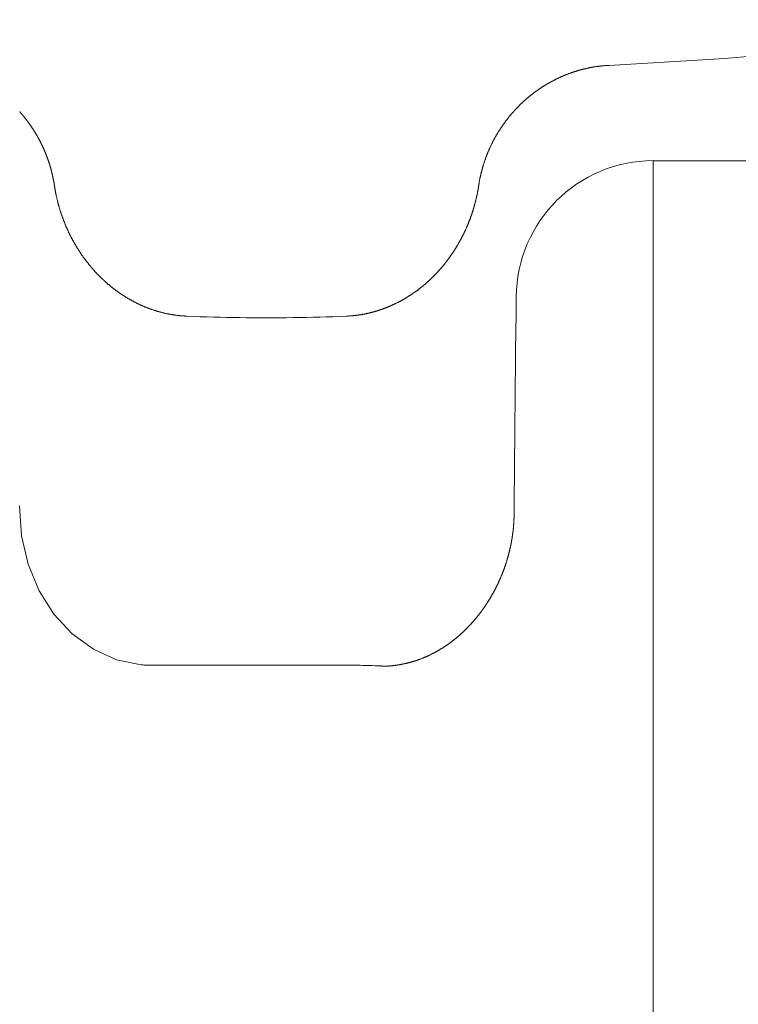
# Model space of a CAD drawing. Units: millimetres. Extents: x 0 to 840, y 0 to 1188.
# Drawn here: x 313 to 323, y 1041 to 1055 of the extents above; entities that cross this region are included whole.
import ezdxf

# ---------------------------------------------------------------- set-up
doc = ezdxf.new("R2010")
doc.units = ezdxf.units.MM
doc.header["$PDMODE"] = 3
doc.layers.add('PIC15', color=7, linetype='Continuous', lineweight=15)
doc.layers.add('標註線', color=3, linetype='Continuous', lineweight=13)
doc.styles.get("Standard").update_dxf_attribs({"font": 'Microsoft JhengHei.ttf'})
doc.dimstyles.new('ISO-25', dxfattribs={"dimtxt": 12, "dimasz": 12, "dimexe": 1.25, "dimexo": 5, "dimgap": 2, "dimtad": 1, "dimtih": 1, "dimtoh": 1, "dimdec": 1, "dimdsep": 46, "dimtxsty": 'Standard', "dimcen": 2.5, "dimclrd": 3, "dimclre": 3, "dimclrt": 2, "dimadec": 0, "dimazin": 2, "dimtfac": 1, "dimtdec": 1, "dimtmove": 0, "dimatfit": 3, "dimfxl": 0, "dimarcsym": 0})

# ---------------------------------------------------------------- blocks, each defined once
blk = doc.blocks.new('*D85')
at = {"layer": 'Defpoints', "color": 0}
for p in [(324.252, 1077.19), (268.252, 991.713), (324.252, 991.713)]:
    blk.add_point(p, dxfattribs=at)
at = {"layer": '標註線', "color": 3, "lineweight": -2}
for p, q in [((268.252, 991.713), (268.252, 1078.44)), ((324.252, 991.713), (324.252, 1078.44)), ((280.252, 1077.19), (312.252, 1077.19)), ((324.252, 1077.19), (412.365, 1077.19))]:
    blk.add_line(p, q, dxfattribs=at)
at = {"layer": '標註線', "color": 3}
for points in [[(280.252, 1079.19), (280.252, 1075.19), (268.252, 1077.19)], [(312.252, 1079.19), (312.252, 1075.19), (324.252, 1077.19)]]:
    blk.add_solid(points, dxfattribs=at)
at = {"layer": '標註線', "color": 2, "insert": (379.648, 1095.969), "char_height": 12, "attachment_point": 5}
blk.add_mtext('挖孔尺寸\\P{\\fISOCPEUR|b0|i0|c0|p34;%%C}56%%P4', dxfattribs=at)

msp = doc.modelspace()

# ---------------------------------------------------------------- linework, layer by layer
at = {"layer": 'PIC15', "color": 7, "linetype": 'Continuous'}
for p, q in [((321.619, 1052.933), (327.515, 1052.933)), ((321.619, 1032.561), (321.619, 1052.933)), ((314.683, 1045.93), (317.417, 1045.93))]:
    msp.add_line(p, q, dxfattribs=at)
for points in [[(321.004, 1054.255), (322.613, 1054.35), (323.984, 1054.47)], [(319.197, 1052.586), (319.198, 1052.59), (319.199, 1052.595), (319.2, 1052.6), (319.201, 1052.606), (319.202, 1052.613), (319.203, 1052.619), (319.204, 1052.626), (319.205, 1052.633), (319.206, 1052.641), (319.208, 1052.648), (319.209, 1052.655), (319.21, 1052.662), (319.211, 1052.669), (319.213, 1052.676), (319.214, 1052.682), (319.215, 1052.689), (319.217, 1052.695), (319.218, 1052.701), (319.219, 1052.708), (319.221, 1052.714), (319.222, 1052.72), (319.223, 1052.726), (319.225, 1052.732), (319.226, 1052.738), (319.228, 1052.744), (319.229, 1052.75), (319.231, 1052.757), (319.232, 1052.763), (319.234, 1052.769), (319.235, 1052.776), (319.237, 1052.782), (319.239, 1052.788), (319.24, 1052.795), (319.242, 1052.801), (319.244, 1052.807), (319.245, 1052.813), (319.247, 1052.82), (319.249, 1052.826), (319.25, 1052.832), (319.252, 1052.838), (319.254, 1052.845), (319.256, 1052.851), (319.258, 1052.857), (319.26, 1052.863), (319.261, 1052.869), (319.263, 1052.875), (319.265, 1052.882), (319.267, 1052.888), (319.269, 1052.894), (319.271, 1052.9), (319.273, 1052.906), (319.275, 1052.912), (319.277, 1052.918), (319.279, 1052.924), (319.281, 1052.93), (319.283, 1052.936), (319.285, 1052.942), (319.287, 1052.949), (319.29, 1052.955), (319.292, 1052.961), (319.294, 1052.967), (319.296, 1052.973), (319.298, 1052.979), (319.301, 1052.985), (319.303, 1052.991), (319.305, 1052.997), (319.307, 1053.003), (319.31, 1053.009), (319.312, 1053.014), (319.314, 1053.02), (319.317, 1053.026), (319.319, 1053.032), (319.321, 1053.038), (319.324, 1053.044), (319.326, 1053.05), (319.329, 1053.056), (319.331, 1053.062), (319.334, 1053.068), (319.336, 1053.074), (319.339, 1053.079), (319.341, 1053.085), (319.344, 1053.091), (319.346, 1053.097), (319.349, 1053.103), (319.35, 1053.105), (319.382, 1053.172), (319.385, 1053.178), (319.388, 1053.183), (319.39, 1053.189), (319.393, 1053.195), (319.396, 1053.201), (319.399, 1053.206), (319.402, 1053.212), (319.405, 1053.218), (319.408, 1053.223), (319.411, 1053.229), (319.414, 1053.234), (319.417, 1053.24), (319.42, 1053.246), (319.423, 1053.251), (319.427, 1053.257), (319.43, 1053.262), (319.433, 1053.268), (319.436, 1053.274), (319.439, 1053.279), (319.442, 1053.285), (319.446, 1053.29), (319.449, 1053.296), (319.452, 1053.301), (319.455, 1053.307), (319.459, 1053.312), (319.462, 1053.318), (319.465, 1053.323), (319.468, 1053.328), (319.472, 1053.334), (319.475, 1053.339), (319.479, 1053.345), (319.482, 1053.35), (319.485, 1053.355), (319.489, 1053.361), (319.492, 1053.366), (319.496, 1053.371), (319.499, 1053.377), (319.503, 1053.382), (319.506, 1053.387), (319.51, 1053.393), (319.513, 1053.398), (319.517, 1053.403), (319.52, 1053.408), (319.524, 1053.414), (319.527, 1053.419), (319.531, 1053.424), (319.535, 1053.429), (319.538, 1053.434), (319.542, 1053.44), (319.546, 1053.445), (319.549, 1053.45), (319.553, 1053.455), (319.557, 1053.46), (319.56, 1053.465), (319.564, 1053.47), (319.568, 1053.475), (319.572, 1053.48), (319.575, 1053.485), (319.579, 1053.491), (319.583, 1053.496), (319.587, 1053.501), (319.591, 1053.506), (319.595, 1053.511), (319.598, 1053.515), (319.602, 1053.52), (319.606, 1053.525), (319.61, 1053.53), (319.614, 1053.535), (319.618, 1053.54), (319.622, 1053.545), (319.626, 1053.55), (319.63, 1053.555), (319.634, 1053.56), (319.638, 1053.564), (319.642, 1053.569), (319.646, 1053.574), (319.65, 1053.579), (319.654, 1053.584), (319.658, 1053.588), (319.663, 1053.593), (319.667, 1053.598), (319.671, 1053.603), (319.675, 1053.607), (319.679, 1053.612), (319.683, 1053.617), (319.688, 1053.621), (319.692, 1053.626), (319.696, 1053.631), (319.7, 1053.635), (319.704, 1053.64), (319.709, 1053.644), (319.713, 1053.649), (319.717, 1053.653), (319.722, 1053.658), (319.726, 1053.663), (319.73, 1053.667), (319.78, 1053.717), (319.783, 1053.72), (319.788, 1053.725), (319.793, 1053.729), (319.797, 1053.733), (319.802, 1053.737), (319.806, 1053.742), (319.811, 1053.746), (319.815, 1053.75), (319.82, 1053.755), (319.825, 1053.759), (319.829, 1053.763), (319.834, 1053.767), (319.839, 1053.771), (319.843, 1053.775), (319.848, 1053.78), (319.853, 1053.784), (319.857, 1053.788), (319.862, 1053.792), (319.867, 1053.796), (319.871, 1053.8), (319.876, 1053.804), (319.881, 1053.808), (319.886, 1053.812), (319.89, 1053.816), (319.895, 1053.82), (319.9, 1053.824), (319.905, 1053.828), (319.91, 1053.832), (319.914, 1053.836), (319.919, 1053.84), (319.924, 1053.843), (319.929, 1053.847), (319.934, 1053.851), (319.939, 1053.855), (319.944, 1053.859), (319.948, 1053.862), (319.953, 1053.866), (319.958, 1053.87), (319.963, 1053.874), (319.968, 1053.877), (319.973, 1053.881), (319.978, 1053.885), (319.983, 1053.888), (319.988, 1053.892), (319.993, 1053.896), (319.998, 1053.899), (320.003, 1053.903), (320.008, 1053.906), (320.013, 1053.91), (320.018, 1053.913), (320.023, 1053.917), (320.028, 1053.92), (320.033, 1053.924), (320.038, 1053.927), (320.043, 1053.931), (320.048, 1053.934), (320.053, 1053.938), (320.058, 1053.941), (320.063, 1053.944), (320.068, 1053.948), (320.073, 1053.951), (320.078, 1053.954), (320.083, 1053.958), (320.089, 1053.961), (320.094, 1053.964), (320.099, 1053.967), (320.104, 1053.971), (320.109, 1053.974), (320.114, 1053.977), (320.12, 1053.98), (320.125, 1053.983), (320.13, 1053.986), (320.135, 1053.99), (320.14, 1053.993), (320.145, 1053.996), (320.151, 1053.999), (320.156, 1054.002), (320.161, 1054.005), (320.166, 1054.008), (320.172, 1054.011), (320.177, 1054.014), (320.182, 1054.017), (320.187, 1054.02), (320.193, 1054.023), (320.198, 1054.026), (320.203, 1054.029), (320.209, 1054.031), (320.214, 1054.034), (320.219, 1054.037), (320.225, 1054.04), (320.23, 1054.043), (320.235, 1054.046), (320.241, 1054.048), (320.246, 1054.051), (320.251, 1054.054), (320.257, 1054.057), (320.262, 1054.059), (320.267, 1054.062), (320.273, 1054.065), (320.278, 1054.067), (320.284, 1054.07), (320.289, 1054.073), (320.295, 1054.075), (320.3, 1054.078), (320.305, 1054.08), (320.311, 1054.083), (320.316, 1054.085), (320.322, 1054.088), (320.327, 1054.09), (320.333, 1054.093), (320.338, 1054.095), (320.344, 1054.098), (320.349, 1054.1), (320.355, 1054.103), (320.36, 1054.105), (320.366, 1054.107), (320.371, 1054.11), (320.377, 1054.112), (320.382, 1054.114), (320.388, 1054.117), (320.393, 1054.119), (320.399, 1054.121), (320.404, 1054.123), (320.41, 1054.126), (320.416, 1054.128), (320.421, 1054.13), (320.427, 1054.132), (320.432, 1054.134), (320.438, 1054.137), (320.443, 1054.139), (320.449, 1054.141), (320.455, 1054.143), (320.46, 1054.145), (320.466, 1054.147), (320.471, 1054.149), (320.477, 1054.151), (320.483, 1054.153), (320.488, 1054.155), (320.494, 1054.157), (320.499, 1054.159), (320.505, 1054.161), (320.51, 1054.163), (320.516, 1054.164), (320.522, 1054.166), (320.527, 1054.168), (320.533, 1054.17), (320.538, 1054.172), (320.544, 1054.173), (320.55, 1054.175), (320.555, 1054.177), (320.561, 1054.179), (320.567, 1054.18), (320.572, 1054.182), (320.578, 1054.184), (320.583, 1054.185), (320.589, 1054.187), (320.595, 1054.189), (320.6, 1054.19), (320.606, 1054.192), (320.612, 1054.193), (320.617, 1054.195), (320.623, 1054.196), (320.628, 1054.198), (320.634, 1054.199), (320.64, 1054.201), (320.645, 1054.202), (320.651, 1054.204), (320.657, 1054.205), (320.662, 1054.206), (320.668, 1054.208), (320.674, 1054.209), (320.679, 1054.21), (320.685, 1054.212), (320.691, 1054.213), (320.696, 1054.214), (320.702, 1054.215), (320.708, 1054.217), (320.713, 1054.218), (320.719, 1054.219), (320.724, 1054.22), (320.73, 1054.221), (320.736, 1054.223), (320.741, 1054.224), (320.747, 1054.225), (320.753, 1054.226), (320.758, 1054.227), (320.764, 1054.228), (320.77, 1054.229), (320.775, 1054.23), (320.781, 1054.231), (320.787, 1054.232), (320.792, 1054.233), (320.798, 1054.234), (320.804, 1054.235), (320.81, 1054.236), (320.815, 1054.237), (320.821, 1054.237), (320.827, 1054.238), (320.833, 1054.239), (320.838, 1054.24), (320.844, 1054.241), (320.85, 1054.241), (320.855, 1054.242), (320.861, 1054.243), (320.866, 1054.244), (320.872, 1054.244), (320.878, 1054.245), (320.883, 1054.246), (320.889, 1054.246), (320.894, 1054.247), (320.9, 1054.248), (320.905, 1054.248), (320.911, 1054.249), (320.917, 1054.249), (320.923, 1054.25), (320.929, 1054.25), (320.935, 1054.251), (320.941, 1054.251), (320.948, 1054.252), (320.954, 1054.252), (320.961, 1054.253), (320.967, 1054.253), (320.973, 1054.254), (320.979, 1054.254), (320.985, 1054.254), (320.99, 1054.255), (320.995, 1054.255), (321, 1054.255), (321.004, 1054.255)], [(312.824, 1053.613), (312.827, 1053.61), (312.829, 1053.607), (312.832, 1053.605), (312.834, 1053.602), (312.837, 1053.599), (312.839, 1053.596), (312.842, 1053.593), (312.844, 1053.591), (312.846, 1053.588), (312.849, 1053.585), (312.851, 1053.582), (312.854, 1053.579), (312.856, 1053.576), (312.859, 1053.573), (312.861, 1053.571), (312.863, 1053.568), (312.866, 1053.565), (312.868, 1053.562), (312.871, 1053.559), (312.873, 1053.556), (312.876, 1053.553), (312.878, 1053.55), (312.88, 1053.547), (312.883, 1053.544), (312.885, 1053.542), (312.887, 1053.539), (312.89, 1053.536), (312.892, 1053.533), (312.895, 1053.53), (312.897, 1053.527), (312.899, 1053.524), (312.902, 1053.521), (312.904, 1053.518), (312.906, 1053.515), (312.909, 1053.512), (312.911, 1053.509), (312.913, 1053.506), (312.916, 1053.503), (312.918, 1053.5), (312.92, 1053.497), (312.922, 1053.494), (312.925, 1053.491), (312.927, 1053.488), (312.929, 1053.485), (312.932, 1053.482), (312.934, 1053.479), (312.936, 1053.476), (312.938, 1053.473), (312.941, 1053.47), (312.943, 1053.467), (312.945, 1053.464), (312.948, 1053.46), (312.95, 1053.457), (312.952, 1053.454), (312.954, 1053.451), (312.956, 1053.448), (312.959, 1053.445), (312.961, 1053.442), (312.963, 1053.439), (312.965, 1053.436), (312.968, 1053.432), (312.97, 1053.429), (312.972, 1053.426), (312.974, 1053.423), (312.976, 1053.42), (312.978, 1053.417), (312.981, 1053.414), (312.983, 1053.41), (312.985, 1053.407), (312.987, 1053.404), (312.989, 1053.401), (312.991, 1053.398), (312.994, 1053.395), (312.996, 1053.391), (312.998, 1053.388), (313, 1053.385), (313.002, 1053.382), (313.004, 1053.379), (313.006, 1053.375), (313.008, 1053.372), (313.01, 1053.369), (313.012, 1053.366), (313.015, 1053.363), (313.017, 1053.359), (313.019, 1053.356), (313.021, 1053.353), (313.023, 1053.35), (313.025, 1053.346), (313.027, 1053.343), (313.029, 1053.34), (313.031, 1053.337), (313.033, 1053.333), (313.035, 1053.33), (313.037, 1053.327), (313.039, 1053.323), (313.041, 1053.32), (313.043, 1053.317), (313.045, 1053.314), (313.047, 1053.31), (313.049, 1053.307), (313.051, 1053.304), (313.053, 1053.3), (313.055, 1053.297), (313.057, 1053.294), (313.059, 1053.291), (313.061, 1053.287), (313.063, 1053.284), (313.064, 1053.281), (313.066, 1053.277), (313.068, 1053.274), (313.07, 1053.271), (313.072, 1053.267), (313.074, 1053.264), (313.076, 1053.261), (313.078, 1053.257), (313.08, 1053.254), (313.081, 1053.251), (313.083, 1053.247), (313.085, 1053.244), (313.087, 1053.24), (313.089, 1053.237), (313.091, 1053.234), (313.092, 1053.23), (313.094, 1053.227), (313.096, 1053.224), (313.098, 1053.22), (313.1, 1053.217), (313.101, 1053.213), (313.103, 1053.21), (313.105, 1053.207), (313.107, 1053.203), (313.109, 1053.2), (313.11, 1053.196), (313.112, 1053.193), (313.114, 1053.19), (313.115, 1053.186), (313.117, 1053.183), (313.119, 1053.179), (313.121, 1053.176), (313.122, 1053.173), (313.124, 1053.169), (313.126, 1053.166), (313.127, 1053.162), (313.129, 1053.159), (313.131, 1053.155), (313.132, 1053.152), (313.134, 1053.148), (313.136, 1053.145), (313.137, 1053.142), (313.139, 1053.138), (313.141, 1053.135), (313.142, 1053.131), (313.144, 1053.128), (313.146, 1053.124), (313.147, 1053.121), (313.149, 1053.117), (313.15, 1053.114), (313.152, 1053.11), (313.153, 1053.107), (313.155, 1053.103), (313.157, 1053.1), (313.158, 1053.096), (313.16, 1053.093), (313.161, 1053.089), (313.163, 1053.086), (313.164, 1053.082), (313.166, 1053.079), (313.167, 1053.075), (313.169, 1053.072), (313.17, 1053.068), (313.172, 1053.065), (313.173, 1053.061), (313.175, 1053.058), (313.176, 1053.054), (313.178, 1053.051), (313.179, 1053.047), (313.181, 1053.044), (313.182, 1053.04), (313.184, 1053.036), (313.185, 1053.033), (313.187, 1053.029), (313.188, 1053.026), (313.189, 1053.022), (313.191, 1053.019), (313.192, 1053.015), (313.194, 1053.011), (313.195, 1053.008), (313.196, 1053.004), (313.198, 1053.001), (313.199, 1052.997), (313.2, 1052.994), (313.202, 1052.99), (313.203, 1052.986), (313.205, 1052.983), (313.206, 1052.979), (313.207, 1052.976), (313.209, 1052.972), (313.21, 1052.968), (313.211, 1052.965), (313.212, 1052.961), (313.214, 1052.957), (313.215, 1052.954), (313.216, 1052.95), (313.218, 1052.947), (313.219, 1052.943), (313.22, 1052.939), (313.221, 1052.936), (313.223, 1052.932), (313.224, 1052.928), (313.225, 1052.925), (313.226, 1052.921), (313.228, 1052.917), (313.229, 1052.914), (313.23, 1052.91), (313.231, 1052.906), (313.232, 1052.903), (313.234, 1052.899), (313.235, 1052.895), (313.236, 1052.892), (313.237, 1052.888), (313.238, 1052.884), (313.239, 1052.881), (313.241, 1052.877), (313.242, 1052.873), (313.243, 1052.87), (313.244, 1052.866), (313.245, 1052.862), (313.246, 1052.858), (313.247, 1052.855), (313.248, 1052.851), (313.25, 1052.847), (313.251, 1052.844), (313.252, 1052.84), (313.253, 1052.836), (313.254, 1052.832), (313.255, 1052.829), (313.256, 1052.825), (313.257, 1052.821), (313.258, 1052.817), (313.259, 1052.814), (313.26, 1052.81), (313.261, 1052.806), (313.262, 1052.802), (313.263, 1052.799), (313.264, 1052.795), (313.265, 1052.791), (313.266, 1052.787), (313.267, 1052.784), (313.268, 1052.78), (313.269, 1052.776), (313.27, 1052.772), (313.271, 1052.768), (313.272, 1052.765), (313.273, 1052.761), (313.274, 1052.757), (313.275, 1052.753), (313.275, 1052.75), (313.276, 1052.746), (313.277, 1052.742), (313.278, 1052.738), (313.279, 1052.734), (313.28, 1052.731), (313.281, 1052.727), (313.282, 1052.723), (313.282, 1052.719), (313.283, 1052.715), (313.284, 1052.711), (313.285, 1052.708), (313.286, 1052.704), (313.287, 1052.7), (313.287, 1052.696), (313.288, 1052.692), (313.289, 1052.689), (313.29, 1052.685), (313.291, 1052.681), (313.291, 1052.677), (313.292, 1052.674), (313.293, 1052.67), (313.293, 1052.666), (313.294, 1052.663), (313.295, 1052.659), (313.296, 1052.655), (313.296, 1052.651), (313.297, 1052.647), (313.298, 1052.644), (313.298, 1052.64), (313.299, 1052.636), (313.3, 1052.631), (313.301, 1052.627), (313.301, 1052.623), (313.302, 1052.619), (313.303, 1052.614), (313.303, 1052.61), (313.304, 1052.606), (313.305, 1052.602), (313.305, 1052.598), (313.306, 1052.594), (313.306, 1052.591), (313.307, 1052.588), (313.307, 1052.586)], [(315.147, 1050.775), (315.143, 1050.776), (315.138, 1050.776), (315.132, 1050.776), (315.126, 1050.776), (315.12, 1050.777), (315.113, 1050.777), (315.106, 1050.778), (315.098, 1050.778), (315.091, 1050.779), (315.084, 1050.779), (315.076, 1050.78), (315.069, 1050.78), (315.062, 1050.781), (315.055, 1050.781), (315.049, 1050.782), (315.042, 1050.783), (315.036, 1050.783), (315.029, 1050.784), (315.023, 1050.785), (315.017, 1050.786), (315.01, 1050.786), (315.004, 1050.787), (314.998, 1050.788), (314.992, 1050.789), (314.986, 1050.79), (314.979, 1050.791), (314.973, 1050.792), (314.967, 1050.792), (314.96, 1050.793), (314.954, 1050.794), (314.947, 1050.795), (314.941, 1050.797), (314.935, 1050.798), (314.928, 1050.799), (314.922, 1050.8), (314.915, 1050.801), (314.909, 1050.802), (314.903, 1050.803), (314.896, 1050.804), (314.89, 1050.806), (314.884, 1050.807), (314.877, 1050.808), (314.871, 1050.81), (314.865, 1050.811), (314.859, 1050.812), (314.852, 1050.814), (314.846, 1050.815), (314.84, 1050.816), (314.834, 1050.818), (314.827, 1050.819), (314.821, 1050.821), (314.815, 1050.822), (314.809, 1050.824), (314.802, 1050.825), (314.796, 1050.827), (314.79, 1050.829), (314.784, 1050.83), (314.777, 1050.832), (314.771, 1050.834), (314.765, 1050.835), (314.759, 1050.837), (314.753, 1050.839), (314.746, 1050.841), (314.74, 1050.842), (314.734, 1050.844), (314.728, 1050.846), (314.722, 1050.848), (314.715, 1050.85), (314.709, 1050.852), (314.703, 1050.854), (314.697, 1050.856), (314.691, 1050.858), (314.685, 1050.86), (314.678, 1050.862), (314.672, 1050.864), (314.666, 1050.866), (314.66, 1050.868), (314.654, 1050.87), (314.648, 1050.872), (314.642, 1050.874), (314.636, 1050.877), (314.63, 1050.879), (314.623, 1050.881), (314.617, 1050.883), (314.611, 1050.886), (314.605, 1050.888), (314.599, 1050.89), (314.593, 1050.892), (314.587, 1050.895), (314.581, 1050.897), (314.575, 1050.9), (314.569, 1050.902), (314.563, 1050.905), (314.557, 1050.907), (314.551, 1050.91), (314.545, 1050.912), (314.539, 1050.915), (314.533, 1050.917), (314.527, 1050.92), (314.521, 1050.922), (314.516, 1050.925), (314.51, 1050.928), (314.504, 1050.93), (314.498, 1050.933), (314.492, 1050.936), (314.486, 1050.938), (314.48, 1050.941), (314.474, 1050.944), (314.469, 1050.947), (314.463, 1050.949), (314.457, 1050.952), (314.451, 1050.955), (314.445, 1050.958), (314.44, 1050.961), (314.434, 1050.964), (314.428, 1050.967), (314.422, 1050.97), (314.417, 1050.973), (314.411, 1050.976), (314.405, 1050.979), (314.4, 1050.982), (314.394, 1050.985), (314.388, 1050.988), (314.383, 1050.991), (314.377, 1050.994), (314.371, 1050.997), (314.366, 1051), (314.36, 1051.003), (314.355, 1051.006), (314.349, 1051.01), (314.344, 1051.013), (314.338, 1051.016), (314.332, 1051.019), (314.327, 1051.022), (314.321, 1051.026), (314.316, 1051.029), (314.31, 1051.032), (314.305, 1051.036), (314.299, 1051.039), (314.294, 1051.042), (314.289, 1051.046), (314.283, 1051.049), (314.278, 1051.053), (314.272, 1051.056), (314.267, 1051.06), (314.261, 1051.063), (314.256, 1051.067), (314.251, 1051.07), (314.245, 1051.074), (314.24, 1051.077), (314.235, 1051.081), (314.229, 1051.084), (314.224, 1051.088), (314.219, 1051.092), (314.213, 1051.095), (314.208, 1051.099), (314.203, 1051.103), (314.198, 1051.106), (314.192, 1051.11), (314.187, 1051.114), (314.182, 1051.117), (314.177, 1051.121), (314.172, 1051.125), (314.166, 1051.129), (314.161, 1051.133), (314.156, 1051.136), (314.151, 1051.14), (314.146, 1051.144), (314.141, 1051.148), (314.135, 1051.152), (314.13, 1051.156), (314.125, 1051.16), (314.12, 1051.164), (314.115, 1051.168), (314.11, 1051.172), (314.105, 1051.176), (314.1, 1051.18), (314.095, 1051.184), (314.09, 1051.188), (314.085, 1051.192), (314.08, 1051.196), (314.075, 1051.2), (314.07, 1051.205), (314.065, 1051.209), (314.06, 1051.213), (314.055, 1051.217), (314.05, 1051.221), (314.045, 1051.225), (314.04, 1051.23), (314.036, 1051.234), (314.031, 1051.238), (314.026, 1051.242), (314.021, 1051.247), (314.016, 1051.251), (314.011, 1051.255), (314.007, 1051.26), (314.002, 1051.264), (313.997, 1051.268), (313.992, 1051.273), (313.988, 1051.277), (313.983, 1051.282), (313.978, 1051.286), (313.973, 1051.291), (313.969, 1051.295), (313.964, 1051.299), (313.959, 1051.304), (313.955, 1051.308), (313.95, 1051.313), (313.946, 1051.317), (313.941, 1051.322), (313.936, 1051.326), (313.932, 1051.331), (313.927, 1051.336), (313.923, 1051.34), (313.918, 1051.345), (313.914, 1051.349), (313.909, 1051.354), (313.905, 1051.359), (313.9, 1051.363), (313.896, 1051.368), (313.892, 1051.373), (313.887, 1051.377), (313.883, 1051.382), (313.878, 1051.387), (313.874, 1051.391), (313.87, 1051.396), (313.865, 1051.401), (313.861, 1051.406), (313.857, 1051.41), (313.852, 1051.415), (313.848, 1051.42), (313.844, 1051.425), (313.84, 1051.43), (313.835, 1051.435), (313.831, 1051.439), (313.827, 1051.444), (313.823, 1051.449), (313.819, 1051.454), (313.815, 1051.459), (313.81, 1051.464), (313.806, 1051.469), (313.802, 1051.474), (313.798, 1051.479), (313.794, 1051.484), (313.79, 1051.489), (313.786, 1051.494), (313.782, 1051.499), (313.778, 1051.504), (313.774, 1051.509), (313.77, 1051.514), (313.766, 1051.519), (313.762, 1051.524), (313.758, 1051.529), (313.754, 1051.534), (313.75, 1051.539), (313.746, 1051.544), (313.742, 1051.549), (313.738, 1051.555), (313.734, 1051.56), (313.73, 1051.565), (313.727, 1051.57), (313.723, 1051.575), (313.719, 1051.581), (313.715, 1051.586), (313.711, 1051.591), (313.708, 1051.596), (313.704, 1051.601), (313.7, 1051.607), (313.696, 1051.612), (313.693, 1051.617), (313.689, 1051.623), (313.685, 1051.628), (313.682, 1051.633), (313.678, 1051.638), (313.674, 1051.644), (313.671, 1051.649), (313.667, 1051.655), (313.664, 1051.66), (313.66, 1051.665), (313.657, 1051.671), (313.653, 1051.676), (313.65, 1051.681), (313.646, 1051.687), (313.643, 1051.692), (313.639, 1051.698), (313.636, 1051.703), (313.632, 1051.709), (313.629, 1051.714), (313.625, 1051.72), (313.622, 1051.725), (313.619, 1051.731), (313.615, 1051.736), (313.612, 1051.742), (313.608, 1051.747), (313.605, 1051.753), (313.602, 1051.758), (313.599, 1051.764), (313.595, 1051.769), (313.592, 1051.775), (313.589, 1051.781), (313.586, 1051.786), (313.582, 1051.792), (313.579, 1051.798), (313.576, 1051.803), (313.573, 1051.809), (313.57, 1051.814), (313.567, 1051.82), (313.563, 1051.826), (313.56, 1051.831), (313.557, 1051.837), (313.554, 1051.843), (313.551, 1051.849), (313.548, 1051.854), (313.545, 1051.86), (313.542, 1051.866), (313.539, 1051.871), (313.536, 1051.877), (313.533, 1051.883), (313.53, 1051.889), (313.527, 1051.895), (313.524, 1051.9), (313.521, 1051.906), (313.519, 1051.912), (313.516, 1051.918), (313.513, 1051.924), (313.51, 1051.929), (313.507, 1051.935), (313.504, 1051.941), (313.502, 1051.947), (313.499, 1051.953), (313.496, 1051.959), (313.493, 1051.965), (313.491, 1051.97), (313.488, 1051.976), (313.485, 1051.982), (313.483, 1051.988), (313.48, 1051.994), (313.477, 1052), (313.475, 1052.006), (313.472, 1052.012), (313.47, 1052.018), (313.467, 1052.024), (313.465, 1052.03), (313.462, 1052.036), (313.46, 1052.042), (313.457, 1052.048), (313.455, 1052.054), (313.452, 1052.06), (313.45, 1052.066), (313.447, 1052.072), (313.445, 1052.078), (313.442, 1052.084), (313.44, 1052.09), (313.438, 1052.096), (313.435, 1052.102), (313.433, 1052.108), (313.431, 1052.114), (313.428, 1052.12), (313.426, 1052.126), (313.424, 1052.132), (313.422, 1052.138), (313.419, 1052.145), (313.417, 1052.151), (313.415, 1052.157), (313.413, 1052.163), (313.411, 1052.169), (313.409, 1052.175), (313.406, 1052.181), (313.404, 1052.187), (313.402, 1052.194), (313.4, 1052.2), (313.398, 1052.206), (313.396, 1052.212), (313.394, 1052.218), (313.392, 1052.225), (313.39, 1052.231), (313.388, 1052.237), (313.386, 1052.243), (313.384, 1052.249), (313.382, 1052.256), (313.38, 1052.262), (313.379, 1052.268), (313.377, 1052.274), (313.375, 1052.28), (313.373, 1052.287), (313.371, 1052.293), (313.369, 1052.299), (313.368, 1052.305), (313.366, 1052.312), (313.364, 1052.318), (313.362, 1052.324), (313.361, 1052.33), (313.359, 1052.337), (313.357, 1052.343), (313.356, 1052.349), (313.354, 1052.356), (313.352, 1052.362), (313.351, 1052.368), (313.349, 1052.375), (313.348, 1052.381), (313.346, 1052.388), (313.345, 1052.394), (313.343, 1052.4), (313.342, 1052.407), (313.34, 1052.413), (313.339, 1052.419), (313.337, 1052.426), (313.336, 1052.432), (313.334, 1052.438), (313.333, 1052.444), (313.332, 1052.45), (313.33, 1052.456), (313.329, 1052.463), (313.328, 1052.469), (313.327, 1052.475), (313.325, 1052.481), (313.324, 1052.488), (313.323, 1052.495), (313.322, 1052.501), (313.32, 1052.508), (313.319, 1052.515), (313.318, 1052.523), (313.316, 1052.53), (313.315, 1052.537), (313.314, 1052.544), (313.313, 1052.551), (313.312, 1052.558), (313.311, 1052.565), (313.31, 1052.571), (313.309, 1052.576), (313.308, 1052.581), (313.307, 1052.586)], [(319.197, 1052.586), (319.197, 1052.582), (319.196, 1052.578), (319.195, 1052.573), (319.194, 1052.568), (319.194, 1052.563), (319.193, 1052.558), (319.192, 1052.552), (319.191, 1052.546), (319.19, 1052.54), (319.189, 1052.534), (319.188, 1052.528), (319.187, 1052.523), (319.186, 1052.517), (319.185, 1052.511), (319.184, 1052.506), (319.183, 1052.501), (319.182, 1052.495), (319.181, 1052.49), (319.18, 1052.485), (319.179, 1052.48), (319.178, 1052.475), (319.177, 1052.47), (319.176, 1052.465), (319.175, 1052.46), (319.173, 1052.455), (319.172, 1052.45), (319.171, 1052.445), (319.17, 1052.439), (319.169, 1052.434), (319.168, 1052.429), (319.167, 1052.424), (319.165, 1052.418), (319.164, 1052.413), (319.163, 1052.408), (319.162, 1052.403), (319.161, 1052.397), (319.159, 1052.392), (319.158, 1052.387), (319.157, 1052.382), (319.156, 1052.377), (319.154, 1052.372), (319.153, 1052.366), (319.152, 1052.361), (319.15, 1052.356), (319.149, 1052.351), (319.148, 1052.346), (319.146, 1052.341), (319.145, 1052.335), (319.144, 1052.33), (319.142, 1052.325), (319.141, 1052.32), (319.139, 1052.315), (319.138, 1052.31), (319.136, 1052.305), (319.135, 1052.299), (319.134, 1052.294), (319.132, 1052.289), (319.131, 1052.284), (319.129, 1052.279), (319.128, 1052.274), (319.126, 1052.269), (319.124, 1052.264), (319.123, 1052.259), (319.121, 1052.253), (319.12, 1052.248), (319.118, 1052.243), (319.117, 1052.238), (319.115, 1052.233), (319.113, 1052.228), (319.112, 1052.223), (319.11, 1052.218), (319.108, 1052.213), (319.107, 1052.208), (319.105, 1052.203), (319.103, 1052.198), (319.102, 1052.193), (319.1, 1052.187), (319.098, 1052.182), (319.097, 1052.177), (319.095, 1052.172), (319.093, 1052.167), (319.091, 1052.162), (319.089, 1052.157), (319.088, 1052.152), (319.086, 1052.147), (319.084, 1052.142), (319.082, 1052.137), (319.08, 1052.132), (319.079, 1052.127), (319.077, 1052.122), (319.075, 1052.117), (319.073, 1052.112), (319.071, 1052.107), (319.069, 1052.102), (319.067, 1052.097), (319.065, 1052.092), (319.063, 1052.088), (319.061, 1052.083), (319.059, 1052.078), (319.057, 1052.073), (319.055, 1052.068), (319.054, 1052.063), (319.051, 1052.058), (319.049, 1052.053), (319.047, 1052.048), (319.045, 1052.043), (319.043, 1052.038), (319.041, 1052.033), (319.039, 1052.028), (319.037, 1052.024), (319.035, 1052.019), (319.033, 1052.014), (319.031, 1052.009), (319.029, 1052.004), (319.027, 1051.999), (319.024, 1051.994), (319.022, 1051.99), (319.02, 1051.985), (319.018, 1051.98), (319.016, 1051.975), (319.014, 1051.97), (319.011, 1051.965), (319.009, 1051.961), (319.007, 1051.956), (319.005, 1051.951), (319.002, 1051.946), (319, 1051.942), (318.998, 1051.937), (318.996, 1051.932), (318.993, 1051.927), (318.991, 1051.922), (318.989, 1051.918), (318.986, 1051.913), (318.984, 1051.908), (318.982, 1051.904), (318.979, 1051.899), (318.977, 1051.894), (318.974, 1051.889), (318.972, 1051.885), (318.97, 1051.88), (318.967, 1051.875), (318.965, 1051.871), (318.962, 1051.866), (318.96, 1051.861), (318.957, 1051.856), (318.955, 1051.852), (318.953, 1051.847), (318.95, 1051.842), (318.948, 1051.838), (318.945, 1051.833), (318.942, 1051.829), (318.94, 1051.824), (318.937, 1051.819), (318.935, 1051.815), (318.932, 1051.81), (318.93, 1051.805), (318.927, 1051.801), (318.924, 1051.796), (318.922, 1051.792), (318.919, 1051.787), (318.917, 1051.782), (318.914, 1051.778), (318.911, 1051.773), (318.909, 1051.769), (318.906, 1051.764), (318.903, 1051.76), (318.9, 1051.755), (318.898, 1051.75), (318.895, 1051.746), (318.892, 1051.741), (318.89, 1051.737), (318.887, 1051.732), (318.884, 1051.728), (318.881, 1051.723), (318.878, 1051.719), (318.876, 1051.714), (318.873, 1051.71), (318.87, 1051.705), (318.867, 1051.701), (318.864, 1051.696), (318.861, 1051.692), (318.859, 1051.687), (318.856, 1051.683), (318.853, 1051.679), (318.85, 1051.674), (318.847, 1051.67), (318.844, 1051.665), (318.841, 1051.661), (318.838, 1051.656), (318.835, 1051.652), (318.832, 1051.648), (318.829, 1051.643), (318.826, 1051.639), (318.823, 1051.635), (318.82, 1051.63), (318.817, 1051.626), (318.814, 1051.621), (318.811, 1051.617), (318.808, 1051.613), (318.805, 1051.608), (318.802, 1051.604), (318.799, 1051.6), (318.796, 1051.596), (318.793, 1051.591), (318.79, 1051.587), (318.787, 1051.583), (318.784, 1051.578), (318.781, 1051.574), (318.777, 1051.57), (318.774, 1051.566), (318.771, 1051.561), (318.768, 1051.557), (318.765, 1051.553), (318.762, 1051.549), (318.758, 1051.544), (318.755, 1051.54), (318.752, 1051.536), (318.749, 1051.532), (318.745, 1051.528), (318.742, 1051.524), (318.739, 1051.519), (318.736, 1051.515), (318.732, 1051.511), (318.729, 1051.507), (318.726, 1051.503), (318.723, 1051.499), (318.719, 1051.495), (318.716, 1051.491), (318.713, 1051.486), (318.709, 1051.482), (318.706, 1051.478), (318.703, 1051.474), (318.699, 1051.47), (318.696, 1051.466), (318.692, 1051.462), (318.689, 1051.458), (318.686, 1051.454), (318.682, 1051.45), (318.679, 1051.446), (318.675, 1051.442), (318.672, 1051.438), (318.668, 1051.434), (318.665, 1051.43), (318.661, 1051.426), (318.658, 1051.422), (318.655, 1051.418), (318.651, 1051.414), (318.648, 1051.41), (318.644, 1051.406), (318.64, 1051.403), (318.637, 1051.399), (318.633, 1051.395), (318.63, 1051.391), (318.626, 1051.387), (318.623, 1051.383), (318.619, 1051.379), (318.616, 1051.376), (318.612, 1051.372), (318.608, 1051.368), (318.605, 1051.364), (318.601, 1051.36), (318.597, 1051.357), (318.594, 1051.353), (318.59, 1051.349), (318.587, 1051.345), (318.583, 1051.341), (318.579, 1051.338), (318.575, 1051.334), (318.572, 1051.33), (318.568, 1051.327), (318.564, 1051.323), (318.561, 1051.319), (318.557, 1051.316), (318.553, 1051.312), (318.549, 1051.308), (318.546, 1051.305), (318.542, 1051.301), (318.538, 1051.297), (318.534, 1051.294), (318.531, 1051.29), (318.527, 1051.286), (318.523, 1051.283), (318.519, 1051.279), (318.515, 1051.276), (318.512, 1051.272), (318.508, 1051.269), (318.504, 1051.265), (318.5, 1051.262), (318.496, 1051.258), (318.492, 1051.255), (318.488, 1051.251), (318.484, 1051.248), (318.48, 1051.244), (318.477, 1051.241), (318.473, 1051.237), (318.469, 1051.234), (318.465, 1051.23), (318.461, 1051.227), (318.457, 1051.223), (318.453, 1051.22), (318.449, 1051.217), (318.445, 1051.213), (318.441, 1051.21), (318.437, 1051.207), (318.433, 1051.203), (318.429, 1051.2), (318.425, 1051.196), (318.421, 1051.193), (318.417, 1051.19), (318.413, 1051.187), (318.409, 1051.183), (318.405, 1051.18), (318.4, 1051.177), (318.396, 1051.173), (318.392, 1051.17), (318.388, 1051.167), (318.384, 1051.164), (318.38, 1051.16), (318.376, 1051.157), (318.372, 1051.154), (318.367, 1051.151), (318.363, 1051.148), (318.359, 1051.144), (318.355, 1051.141), (318.351, 1051.138), (318.346, 1051.135), (318.342, 1051.132), (318.338, 1051.129), (318.334, 1051.126), (318.329, 1051.123), (318.325, 1051.119), (318.321, 1051.116), (318.317, 1051.113), (318.312, 1051.11), (318.308, 1051.107), (318.304, 1051.104), (318.302, 1051.103), (318.251, 1051.069), (318.247, 1051.066), (318.242, 1051.063), (318.238, 1051.06), (318.234, 1051.057), (318.229, 1051.054), (318.225, 1051.051), (318.22, 1051.049), (318.216, 1051.046), (318.211, 1051.043), (318.207, 1051.04), (318.202, 1051.037), (318.198, 1051.035), (318.193, 1051.032), (318.188, 1051.029), (318.184, 1051.026), (318.179, 1051.024), (318.175, 1051.021), (318.17, 1051.018), (318.166, 1051.016), (318.161, 1051.013), (318.157, 1051.01), (318.152, 1051.008), (318.147, 1051.005), (318.143, 1051.002), (318.138, 1051), (318.133, 1050.997), (318.129, 1050.995), (318.124, 1050.992), (318.12, 1050.99), (318.115, 1050.987), (318.11, 1050.985), (318.106, 1050.982), (318.101, 1050.98), (318.096, 1050.977), (318.092, 1050.975), (318.087, 1050.972), (318.082, 1050.97), (318.078, 1050.967), (318.073, 1050.965), (318.068, 1050.963), (318.063, 1050.96), (318.059, 1050.958), (318.054, 1050.956), (318.049, 1050.953), (318.045, 1050.951), (318.04, 1050.949), (318.035, 1050.946), (318.03, 1050.944), (318.026, 1050.942), (318.021, 1050.94), (318.016, 1050.937), (318.011, 1050.935), (318.007, 1050.933), (318.002, 1050.931), (317.997, 1050.929), (317.992, 1050.926), (317.987, 1050.924), (317.983, 1050.922), (317.978, 1050.92), (317.973, 1050.918), (317.968, 1050.916), (317.963, 1050.914), (317.959, 1050.912), (317.954, 1050.91), (317.949, 1050.908), (317.944, 1050.906), (317.939, 1050.904), (317.934, 1050.902), (317.93, 1050.9), (317.925, 1050.898), (317.92, 1050.896), (317.915, 1050.894), (317.91, 1050.892), (317.905, 1050.89), (317.9, 1050.888), (317.895, 1050.886), (317.891, 1050.885), (317.886, 1050.883), (317.881, 1050.881), (317.876, 1050.879), (317.871, 1050.877), (317.866, 1050.875), (317.861, 1050.874), (317.856, 1050.872), (317.851, 1050.87), (317.846, 1050.868), (317.841, 1050.867), (317.836, 1050.865), (317.831, 1050.863), (317.826, 1050.862), (317.821, 1050.86), (317.816, 1050.858), (317.811, 1050.857), (317.806, 1050.855), (317.801, 1050.854), (317.796, 1050.852), (317.791, 1050.851), (317.786, 1050.849), (317.781, 1050.847), (317.776, 1050.846), (317.771, 1050.844), (317.766, 1050.843), (317.761, 1050.841), (317.756, 1050.84), (317.751, 1050.839), (317.746, 1050.837), (317.741, 1050.836), (317.736, 1050.834), (317.731, 1050.833), (317.726, 1050.832), (317.721, 1050.83), (317.716, 1050.829), (317.71, 1050.828), (317.705, 1050.826), (317.7, 1050.825), (317.695, 1050.824), (317.69, 1050.822), (317.685, 1050.821), (317.68, 1050.82), (317.675, 1050.819), (317.669, 1050.818), (317.664, 1050.816), (317.659, 1050.815), (317.654, 1050.814), (317.649, 1050.813), (317.643, 1050.812), (317.638, 1050.811), (317.633, 1050.81), (317.628, 1050.808), (317.623, 1050.807), (317.617, 1050.806), (317.612, 1050.805), (317.607, 1050.804), (317.602, 1050.803), (317.597, 1050.802), (317.591, 1050.801), (317.586, 1050.8), (317.581, 1050.8), (317.576, 1050.799), (317.57, 1050.798), (317.565, 1050.797), (317.56, 1050.796), (317.554, 1050.795), (317.549, 1050.794), (317.544, 1050.793), (317.539, 1050.793), (317.533, 1050.792), (317.528, 1050.791), (317.522, 1050.79), (317.517, 1050.79), (317.512, 1050.789), (317.507, 1050.788), (317.501, 1050.787), (317.496, 1050.787), (317.491, 1050.786), (317.486, 1050.785), (317.48, 1050.785), (317.475, 1050.784), (317.47, 1050.784), (317.465, 1050.783), (317.46, 1050.783), (317.455, 1050.782), (317.449, 1050.782), (317.444, 1050.781), (317.438, 1050.781), (317.433, 1050.78), (317.427, 1050.78), (317.421, 1050.779), (317.415, 1050.779), (317.409, 1050.778), (317.403, 1050.778), (317.397, 1050.778), (317.391, 1050.777), (317.386, 1050.777), (317.38, 1050.777), (317.375, 1050.776), (317.37, 1050.776), (317.365, 1050.776), (317.361, 1050.775), (317.357, 1050.775)], [(319.72, 1051.04), (319.717, 1050.798), (319.713, 1050.554), (319.71, 1050.309), (319.707, 1050.062), (319.705, 1049.814), (319.702, 1049.565), (319.699, 1049.315), (319.697, 1049.063), (319.695, 1048.81), (319.693, 1048.556), (319.691, 1048.301), (319.689, 1048.045)], [(315.147, 1050.775), (315.239, 1050.772), (315.331, 1050.768), (315.423, 1050.766), (315.515, 1050.763), (315.607, 1050.761), (315.699, 1050.759), (315.791, 1050.757), (315.883, 1050.755), (315.975, 1050.754), (316.068, 1050.754), (316.16, 1050.753), (316.252, 1050.753), (316.344, 1050.753), (316.437, 1050.754), (316.529, 1050.754), (316.621, 1050.755), (316.713, 1050.757), (316.805, 1050.759), (316.898, 1050.761), (316.99, 1050.763), (317.082, 1050.766), (317.173, 1050.768), (317.265, 1050.772), (317.357, 1050.775)], [(312.824, 1048.141), (312.852, 1047.729), (312.943, 1047.334), (313.094, 1046.966), (313.3, 1046.64), (313.554, 1046.365), (313.848, 1046.152), (314.17, 1046.008), (314.512, 1045.938), (314.526, 1045.936), (314.54, 1045.935), (314.554, 1045.934), (314.569, 1045.933), (314.583, 1045.932), (314.597, 1045.932), (314.611, 1045.931), (314.626, 1045.931), (314.64, 1045.931), (314.654, 1045.93), (314.668, 1045.93), (314.683, 1045.93)], [(317.888, 1045.917), (317.891, 1045.917), (317.895, 1045.918), (317.899, 1045.918), (317.904, 1045.918), (317.909, 1045.918), (317.914, 1045.918), (317.92, 1045.919), (317.925, 1045.919), (317.931, 1045.919), (317.937, 1045.92), (317.942, 1045.92), (317.948, 1045.92), (317.953, 1045.921), (317.958, 1045.921), (317.964, 1045.921), (317.969, 1045.922), (317.974, 1045.922), (317.979, 1045.923), (317.983, 1045.923), (317.988, 1045.924), (317.993, 1045.924), (317.998, 1045.925), (318.003, 1045.925), (318.007, 1045.926), (318.012, 1045.926), (318.017, 1045.927), (318.022, 1045.927), (318.027, 1045.928), (318.032, 1045.929), (318.037, 1045.929), (318.042, 1045.93), (318.047, 1045.931), (318.052, 1045.931), (318.057, 1045.932), (318.062, 1045.933), (318.067, 1045.934), (318.072, 1045.934), (318.077, 1045.935), (318.082, 1045.936), (318.087, 1045.937), (318.092, 1045.937), (318.097, 1045.938), (318.102, 1045.939), (318.106, 1045.94), (318.111, 1045.941), (318.116, 1045.942), (318.121, 1045.943), (318.126, 1045.944), (318.131, 1045.944), (318.136, 1045.945), (318.141, 1045.946), (318.146, 1045.947), (318.15, 1045.948), (318.155, 1045.949), (318.16, 1045.95), (318.165, 1045.951), (318.17, 1045.953), (318.175, 1045.954), (318.18, 1045.955), (318.184, 1045.956), (318.189, 1045.957), (318.194, 1045.958), (318.199, 1045.959), (318.204, 1045.96), (318.209, 1045.962), (318.213, 1045.963), (318.218, 1045.964), (318.223, 1045.965), (318.228, 1045.966), (318.233, 1045.968), (318.238, 1045.969), (318.242, 1045.97), (318.247, 1045.972), (318.252, 1045.973), (318.257, 1045.974), (318.261, 1045.976), (318.266, 1045.977), (318.271, 1045.978), (318.276, 1045.98), (318.28, 1045.981), (318.285, 1045.982), (318.29, 1045.984), (318.295, 1045.985), (318.299, 1045.987), (318.304, 1045.988), (318.309, 1045.99), (318.313, 1045.991), (318.318, 1045.993), (318.323, 1045.994), (318.327, 1045.996), (318.332, 1045.997), (318.337, 1045.999), (318.341, 1046.001), (318.346, 1046.002), (318.351, 1046.004), (318.355, 1046.005), (318.36, 1046.007), (318.365, 1046.009), (318.369, 1046.01), (318.374, 1046.012), (318.378, 1046.014), (318.383, 1046.015), (318.387, 1046.017), (318.392, 1046.019), (318.397, 1046.021), (318.401, 1046.022), (318.406, 1046.024), (318.41, 1046.026), (318.415, 1046.028), (318.419, 1046.03), (318.424, 1046.031), (318.428, 1046.033), (318.433, 1046.035), (318.438, 1046.037), (318.442, 1046.039), (318.447, 1046.041), (318.451, 1046.043), (318.456, 1046.045), (318.46, 1046.046), (318.464, 1046.048), (318.469, 1046.05), (318.473, 1046.052), (318.478, 1046.054), (318.482, 1046.056), (318.487, 1046.058), (318.491, 1046.06), (318.496, 1046.062), (318.5, 1046.064), (318.504, 1046.066), (318.509, 1046.069), (318.513, 1046.071), (318.518, 1046.073), (318.522, 1046.075), (318.526, 1046.077), (318.531, 1046.079), (318.535, 1046.081), (318.54, 1046.083), (318.544, 1046.086), (318.548, 1046.088), (318.553, 1046.09), (318.557, 1046.092), (318.561, 1046.094), (318.566, 1046.097), (318.57, 1046.099), (318.574, 1046.101), (318.579, 1046.103), (318.583, 1046.106), (318.587, 1046.108), (318.592, 1046.11), (318.596, 1046.113), (318.6, 1046.115), (318.605, 1046.117), (318.609, 1046.12), (318.613, 1046.122), (318.617, 1046.124), (318.622, 1046.127), (318.626, 1046.129), (318.63, 1046.132), (318.634, 1046.134), (318.639, 1046.137), (318.643, 1046.139), (318.647, 1046.142), (318.651, 1046.144), (318.655, 1046.147), (318.66, 1046.149), (318.664, 1046.152), (318.668, 1046.154), (318.672, 1046.157), (318.676, 1046.159), (318.681, 1046.162), (318.685, 1046.164), (318.689, 1046.167), (318.693, 1046.17), (318.697, 1046.172), (318.701, 1046.175), (318.706, 1046.177), (318.71, 1046.18), (318.714, 1046.183), (318.718, 1046.186), (318.722, 1046.188), (318.726, 1046.191), (318.73, 1046.194), (318.734, 1046.196), (318.738, 1046.199), (318.742, 1046.202), (318.747, 1046.205), (318.751, 1046.207), (318.755, 1046.21), (318.759, 1046.213), (318.763, 1046.216), (318.767, 1046.219), (318.771, 1046.221), (318.775, 1046.224), (318.779, 1046.227), (318.783, 1046.23), (318.787, 1046.233), (318.791, 1046.236), (318.795, 1046.239), (318.799, 1046.241), (318.803, 1046.244), (318.807, 1046.247), (318.811, 1046.25), (318.815, 1046.253), (318.818, 1046.256), (318.822, 1046.259), (318.826, 1046.262), (318.83, 1046.265), (318.834, 1046.268), (318.838, 1046.271), (318.842, 1046.274), (318.846, 1046.277), (318.85, 1046.28), (318.853, 1046.283), (318.857, 1046.286), (318.861, 1046.289), (318.865, 1046.292), (318.869, 1046.295), (318.873, 1046.298), (318.876, 1046.301), (318.88, 1046.304), (318.884, 1046.307), (318.888, 1046.311), (318.891, 1046.314), (318.895, 1046.317), (318.899, 1046.32), (318.903, 1046.323), (318.906, 1046.326), (318.91, 1046.329), (318.914, 1046.333), (318.918, 1046.336), (318.921, 1046.339), (318.925, 1046.342), (318.929, 1046.345), (318.932, 1046.348), (318.936, 1046.352), (318.939, 1046.355), (318.943, 1046.358), (318.947, 1046.361), (318.95, 1046.365), (318.954, 1046.368), (318.958, 1046.371), (318.961, 1046.374), (318.965, 1046.378), (318.968, 1046.381), (318.972, 1046.384), (318.975, 1046.388), (318.979, 1046.391), (318.982, 1046.394), (318.986, 1046.397), (318.989, 1046.401), (318.993, 1046.404), (318.996, 1046.407), (319, 1046.411), (319.003, 1046.414), (319.007, 1046.418), (319.01, 1046.421), (319.014, 1046.424), (319.017, 1046.428), (319.021, 1046.431), (319.024, 1046.435), (319.028, 1046.438), (319.031, 1046.441), (319.034, 1046.445), (319.038, 1046.448), (319.041, 1046.452), (319.045, 1046.455), (319.048, 1046.459), (319.051, 1046.462), (319.055, 1046.466), (319.058, 1046.469), (319.061, 1046.473), (319.065, 1046.476), (319.068, 1046.48), (319.071, 1046.483), (319.075, 1046.487), (319.078, 1046.49), (319.081, 1046.494), (319.085, 1046.497), (319.088, 1046.501), (319.091, 1046.504), (319.094, 1046.508), (319.098, 1046.512), (319.101, 1046.515), (319.104, 1046.519), (319.107, 1046.522), (319.111, 1046.526), (319.114, 1046.53), (319.117, 1046.533), (319.12, 1046.537), (319.123, 1046.541), (319.127, 1046.544), (319.13, 1046.548), (319.133, 1046.551), (319.136, 1046.555), (319.139, 1046.559), (319.142, 1046.563), (319.145, 1046.566), (319.149, 1046.57), (319.152, 1046.574), (319.155, 1046.577), (319.158, 1046.581), (319.161, 1046.585), (319.164, 1046.589), (319.167, 1046.592), (319.17, 1046.596), (319.173, 1046.6), (319.176, 1046.604), (319.179, 1046.607), (319.183, 1046.611), (319.186, 1046.615), (319.189, 1046.619), (319.192, 1046.623), (319.195, 1046.626), (319.198, 1046.63), (319.201, 1046.634), (319.204, 1046.638), (319.207, 1046.642), (319.21, 1046.646), (319.213, 1046.65), (319.215, 1046.653), (319.218, 1046.657), (319.221, 1046.661), (319.224, 1046.665), (319.227, 1046.669), (319.23, 1046.673), (319.233, 1046.677), (319.236, 1046.681), (319.239, 1046.685), (319.242, 1046.689), (319.245, 1046.693), (319.247, 1046.697), (319.25, 1046.701), (319.253, 1046.705), (319.256, 1046.709), (319.259, 1046.712), (319.262, 1046.716), (319.265, 1046.72), (319.267, 1046.724), (319.27, 1046.728), (319.273, 1046.732), (319.276, 1046.737), (319.278, 1046.741), (319.281, 1046.745), (319.284, 1046.749), (319.287, 1046.753), (319.29, 1046.757), (319.292, 1046.761), (319.295, 1046.765), (319.298, 1046.769), (319.3, 1046.773), (319.303, 1046.777), (319.306, 1046.781), (319.308, 1046.785), (319.311, 1046.789), (319.314, 1046.793), (319.316, 1046.798), (319.319, 1046.802), (319.322, 1046.806), (319.324, 1046.81), (319.327, 1046.814), (319.33, 1046.818), (319.332, 1046.822), (319.335, 1046.827), (319.337, 1046.831), (319.34, 1046.835), (319.343, 1046.839), (319.345, 1046.843), (319.348, 1046.847), (319.35, 1046.852), (319.353, 1046.856), (319.355, 1046.86), (319.358, 1046.864), (319.36, 1046.868), (319.363, 1046.873), (319.365, 1046.877), (319.368, 1046.881), (319.37, 1046.885), (319.373, 1046.889), (319.375, 1046.894), (319.378, 1046.898), (319.38, 1046.902), (319.382, 1046.906), (319.385, 1046.911), (319.387, 1046.915), (319.39, 1046.919), (319.392, 1046.923), (319.394, 1046.928), (319.397, 1046.932), (319.399, 1046.936), (319.401, 1046.94), (319.404, 1046.945), (319.406, 1046.949), (319.408, 1046.953), (319.411, 1046.958), (319.413, 1046.962), (319.415, 1046.966), (319.418, 1046.97), (319.42, 1046.975), (319.422, 1046.979), (319.424, 1046.983), (319.427, 1046.988), (319.429, 1046.992), (319.431, 1046.996), (319.433, 1047.001), (319.436, 1047.005), (319.438, 1047.009), (319.44, 1047.014), (319.442, 1047.018), (319.444, 1047.023), (319.446, 1047.027), (319.449, 1047.031), (319.451, 1047.036), (319.453, 1047.04), (319.455, 1047.044), (319.457, 1047.049), (319.459, 1047.053), (319.461, 1047.058), (319.463, 1047.062), (319.466, 1047.066), (319.468, 1047.071), (319.47, 1047.075), (319.472, 1047.08), (319.474, 1047.084), (319.476, 1047.089), (319.478, 1047.093), (319.48, 1047.097), (319.482, 1047.102), (319.484, 1047.106), (319.486, 1047.111), (319.488, 1047.115), (319.49, 1047.12), (319.492, 1047.124), (319.494, 1047.129), (319.496, 1047.133), (319.498, 1047.138), (319.5, 1047.142), (319.502, 1047.147), (319.503, 1047.151), (319.505, 1047.156), (319.507, 1047.16), (319.509, 1047.165), (319.511, 1047.169), (319.513, 1047.174), (319.515, 1047.178), (319.517, 1047.183), (319.518, 1047.187), (319.52, 1047.192), (319.522, 1047.197), (319.524, 1047.201), (319.526, 1047.206), (319.528, 1047.21), (319.529, 1047.215), (319.531, 1047.219), (319.533, 1047.224), (319.535, 1047.229), (319.536, 1047.233), (319.538, 1047.238), (319.54, 1047.242), (319.542, 1047.247), (319.543, 1047.252), (319.545, 1047.256), (319.547, 1047.261), (319.549, 1047.265), (319.55, 1047.27), (319.552, 1047.275), (319.554, 1047.279), (319.555, 1047.284), (319.557, 1047.289), (319.558, 1047.293), (319.56, 1047.298), (319.562, 1047.303), (319.563, 1047.307), (319.565, 1047.312), (319.567, 1047.317), (319.568, 1047.321), (319.57, 1047.326), (319.571, 1047.331), (319.573, 1047.335), (319.574, 1047.34), (319.576, 1047.345), (319.577, 1047.349), (319.579, 1047.354), (319.58, 1047.359), (319.582, 1047.364), (319.583, 1047.368), (319.585, 1047.373), (319.586, 1047.378), (319.588, 1047.382), (319.589, 1047.387), (319.591, 1047.392), (319.592, 1047.397), (319.593, 1047.401), (319.595, 1047.406), (319.596, 1047.411), (319.598, 1047.415), (319.599, 1047.42), (319.6, 1047.425), (319.602, 1047.43), (319.603, 1047.434), (319.604, 1047.439), (319.606, 1047.444), (319.607, 1047.449), (319.608, 1047.453), (319.61, 1047.458), (319.611, 1047.463), (319.612, 1047.468), (319.614, 1047.472), (319.615, 1047.477), (319.616, 1047.482), (319.617, 1047.487), (319.618, 1047.492), (319.62, 1047.496), (319.621, 1047.501), (319.622, 1047.506), (319.623, 1047.511), (319.624, 1047.515), (319.626, 1047.52), (319.627, 1047.525), (319.628, 1047.53), (319.629, 1047.535), (319.63, 1047.539), (319.631, 1047.544), (319.632, 1047.549), (319.633, 1047.554), (319.635, 1047.559), (319.636, 1047.563), (319.637, 1047.568), (319.638, 1047.573), (319.639, 1047.578), (319.64, 1047.583), (319.641, 1047.588), (319.642, 1047.592), (319.643, 1047.597), (319.644, 1047.602), (319.645, 1047.607), (319.646, 1047.612), (319.647, 1047.617), (319.648, 1047.621), (319.649, 1047.626), (319.65, 1047.631), (319.651, 1047.636), (319.651, 1047.641), (319.652, 1047.646), (319.653, 1047.65), (319.654, 1047.655), (319.655, 1047.66), (319.656, 1047.665), (319.657, 1047.67), (319.657, 1047.675), (319.658, 1047.68), (319.659, 1047.684), (319.66, 1047.689), (319.661, 1047.694), (319.661, 1047.699), (319.662, 1047.704), (319.663, 1047.709), (319.664, 1047.714), (319.664, 1047.719), (319.665, 1047.724), (319.666, 1047.728), (319.667, 1047.733), (319.667, 1047.738), (319.668, 1047.743), (319.669, 1047.748), (319.669, 1047.753), (319.67, 1047.758), (319.671, 1047.763), (319.671, 1047.768), (319.672, 1047.772), (319.673, 1047.777), (319.673, 1047.782), (319.674, 1047.787), (319.674, 1047.792), (319.675, 1047.797), (319.675, 1047.802), (319.676, 1047.807), (319.676, 1047.812), (319.677, 1047.817), (319.678, 1047.822), (319.678, 1047.826), (319.679, 1047.831), (319.679, 1047.836), (319.679, 1047.841), (319.68, 1047.846), (319.68, 1047.851), (319.681, 1047.856), (319.681, 1047.861), (319.682, 1047.866), (319.682, 1047.871), (319.682, 1047.876), (319.683, 1047.881), (319.683, 1047.886), (319.684, 1047.891), (319.684, 1047.896), (319.684, 1047.901), (319.685, 1047.906), (319.685, 1047.911), (319.685, 1047.916), (319.685, 1047.921), (319.686, 1047.925), (319.686, 1047.93), (319.686, 1047.935), (319.687, 1047.94), (319.687, 1047.945), (319.687, 1047.949), (319.687, 1047.954), (319.687, 1047.959), (319.688, 1047.964), (319.688, 1047.969), (319.688, 1047.974), (319.688, 1047.98), (319.688, 1047.985), (319.688, 1047.991), (319.688, 1047.996), (319.689, 1048.002), (319.689, 1048.008), (319.689, 1048.013), (319.689, 1048.019), (319.689, 1048.024), (319.689, 1048.029), (319.689, 1048.033), (319.689, 1048.038), (319.689, 1048.042), (319.689, 1048.045)], [(317.823, 1045.923), (317.789, 1045.924), (317.755, 1045.925), (317.722, 1045.926), (317.688, 1045.927), (317.654, 1045.928), (317.62, 1045.928), (317.587, 1045.929), (317.553, 1045.93), (317.519, 1045.93), (317.485, 1045.93), (317.451, 1045.93), (317.417, 1045.93)], [(317.823, 1045.923), (317.828, 1045.922), (317.834, 1045.922), (317.839, 1045.921), (317.845, 1045.921), (317.85, 1045.92), (317.855, 1045.92), (317.861, 1045.919), (317.866, 1045.919), (317.872, 1045.918), (317.877, 1045.918), (317.882, 1045.918), (317.888, 1045.917)]]:
    msp.add_lwpolyline(points, dxfattribs=at)
msp.add_arc((321.623, 1051.031), 1.903, 90.1122, 179.7042, dxfattribs=at)

# ---------------------------------------------------------------- dimensions: what is measured, and where the dimension line sits
at = {"layer": '標註線'}
dim = msp.add_linear_dim(base=(324.252, 1077.19), p1=(268.252, 991.713), p2=(324.252, 991.713), text='挖孔尺寸\\P{\\fISOCPEUR|b0|i0|c0|p34;%%C}<>%%P4', dimstyle='ISO-25', override={"dimexo": 0}, dxfattribs=at)
dim.commit()
dim.dimension.update_dxf_attribs({"geometry": '*D85', "text_midpoint": (379.648, 1077.19), "dimtype": 160})

doc.saveas('drawing.dxf')
